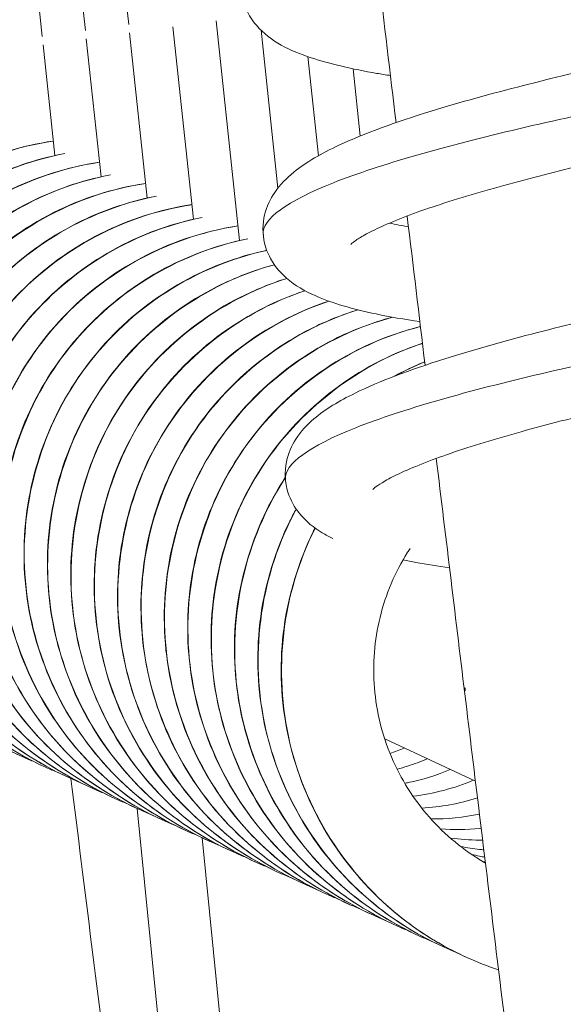
# Model space of a CAD drawing. Extents: x -5195 to -4107, y -15 to 689.
# Drawn here: x -4861 to -4859, y 353 to 357 of the extents above; entities that cross this region are included whole.
import ezdxf

# ---------------------------------------------------------------- set-up
doc = ezdxf.new("R2010")
doc.units = 0
doc.header["$LTSCALE"] = 32
doc.header["$MEASUREMENT"] = 0
doc.layers.get('0').update_dxf_attribs({"color": 2, "linetype": 'CONTINUOUS'})

msp = doc.modelspace()

# ---------------------------------------------------------------- linework, layer by layer
at = {"color": 0, "linetype": 'Continuous', "lineweight": 0}
for p, q in [((-4860.4941, 359.288), (-4860.2851, 357.3323)), ((-4860.8448, 359.2395), (-4860.6358, 357.2839)), ((-4860.6694, 359.2638), (-4860.4604, 357.3081)), ((-4860.1062, 357.3236), (-4860.0228, 356.5438)), ((-4859.9308, 357.3478), (-4859.8357, 356.4577)), ((-4860.4569, 357.2751), (-4860.3972, 356.7159)), ((-4860.2815, 357.2994), (-4860.21, 356.6298)), ((-4859.7488, 357.3096), (-4859.6805, 356.6704)), ((-4860.6323, 357.2509), (-4860.5843, 356.8019)), ((-4859.5594, 357.2028), (-4859.5165, 356.8012)), ((-4859.3762, 357.1532), (-4859.3471, 356.881)), ((-4858.88, 354.2679), (-4859.2478, 354.4391)), ((-4860.2504, 354.157), (-4860.1584, 353.2262)), ((-4859.9109, 353.2639), (-4859.9875, 354.0388))]:
    msp.add_line(p, q, dxfattribs=at)
at = {"color": 0, "linetype": 'Continuous', "lineweight": 0, "extrusion": (2.50217e-16, 5.14862e-17, -1)}
msp.add_ellipse((-4858.2703, 354.7092), major_axis=(0.4221, -0.5819), ratio=0.886614, start_param=-4.240776, end_param=-4.230842, dxfattribs=at)
at = {"color": 0, "linetype": 'Continuous', "lineweight": 0, "extrusion": (2.54919e-16, 7.1292e-18, -1)}
msp.add_ellipse((-4858.2703, 354.7092), major_axis=(-0.5425, -0.3935), ratio=0.917311, start_param=0.550248, end_param=0.560087, dxfattribs=at)
at = {"color": 0, "linetype": 'Continuous', "lineweight": 0}
for points, knots in [([(-4859.2244, 357.1259), (-4859.2433, 357.1288), (-4859.2618, 357.1318), (-4859.3807, 357.1523), (-4859.4699, 357.1727), (-4859.6325, 357.2272), (-4859.7077, 357.2603), (-4859.7834, 357.3481), (-4859.7977, 357.3694), (-4859.8176, 357.4125), (-4859.8242, 357.4336), (-4859.8343, 357.4927), (-4859.8313, 357.5323), (-4859.811, 357.6005), (-4859.7948, 357.63), (-4859.7518, 357.688), (-4859.7232, 357.7143), (-4859.6345, 357.7816), (-4859.5656, 357.8178), (-4859.3771, 357.9001), (-4859.2449, 357.9458), (-4858.9838, 358.0238), (-4858.8564, 358.0579), (-4858.6106, 358.1191), (-4858.4891, 358.1473), (-4858.2626, 358.1979), (-4858.1544, 358.2211), (-4857.9648, 358.2616), (-4857.8802, 358.2796), (-4857.7477, 358.3093), (-4857.6957, 358.3221), (-4857.6575, 358.3335), (-4857.6503, 358.3361), (-4857.6503, 358.3361)], [18.931593, 18.931593, 18.931593, 18.931593, 19.00021, 19.00021, 19.383899, 19.383899, 19.824657, 19.824657, 19.940802, 19.940802, 20.035126, 20.035126, 20.197878, 20.197878, 20.353373, 20.353373, 20.557712, 20.557712, 20.9348, 20.9348, 21.426578, 21.426578, 21.82141, 21.82141, 22.187775, 22.187775, 22.54403, 22.54403, 22.892234, 22.892234, 23.227468, 23.227468, 23.3595, 23.3595, 23.3595, 23.3595]), ([(-4857.9338, 357.4089), (-4857.8556, 357.4067), (-4857.7838, 357.4046), (-4857.6433, 357.3996), (-4857.5791, 357.3967), (-4857.4994, 357.3895), (-4857.4752, 357.3868), (-4857.4384, 357.3786), (-4857.4285, 357.3761), (-4857.4029, 357.3674), (-4857.3853, 357.3601), (-4857.3505, 357.337), (-4857.3335, 357.3221), (-4857.3081, 357.2893), (-4857.2984, 357.2722), (-4857.2844, 357.2344), (-4857.2803, 357.2133), (-4857.2795, 357.1713), (-4857.2827, 357.15), (-4857.2954, 357.1109), (-4857.305, 357.0925), (-4857.3271, 357.0619), (-4857.3397, 357.0492), (-4857.3628, 357.0302), (-4857.3736, 357.0233), (-4857.3952, 357.0109), (-4857.4058, 357.0061), (-4857.4378, 356.9929), (-4857.4579, 356.9866), (-4857.545, 356.9616), (-4857.6337, 356.9419), (-4857.8421, 356.897), (-4857.9568, 356.8729), (-4858.185, 356.8231), (-4858.2994, 356.7976), (-4858.5245, 356.7442), (-4858.6381, 356.7157), (-4858.8495, 356.6582), (-4858.9504, 356.6283), (-4859.1241, 356.5705), (-4859.2004, 356.5415), (-4859.2859, 356.5028), (-4859.3092, 356.4912), (-4859.3451, 356.4713), (-4859.3588, 356.4627), (-4859.3766, 356.45), (-4859.382, 356.4454), (-4859.3851, 356.4425), (-4859.3855, 356.442), (-4859.3855, 356.442)], [27.143373, 27.143373, 27.143373, 27.143373, 27.42797, 27.42797, 27.78717, 27.78717, 27.992516, 27.992516, 28.061816, 28.061816, 28.149956, 28.149956, 28.22611, 28.22611, 28.288408, 28.288408, 28.355106, 28.355106, 28.42194, 28.42194, 28.488754, 28.488754, 28.554077, 28.554077, 28.616817, 28.616817, 28.696651, 28.696651, 28.871748, 28.871748, 29.353427, 29.353427, 29.761859, 29.761859, 30.114077, 30.114077, 30.457735, 30.457735, 30.793189, 30.793189, 31.115888, 31.115888, 31.261579, 31.261579, 31.38927, 31.38927, 31.496997, 31.496997, 31.537926, 31.537926, 31.537926, 31.537926]), ([(-4859.1053, 356.1293), (-4859.1683, 356.1386), (-4859.2276, 356.1489), (-4859.3777, 356.1803), (-4859.4598, 356.2033), (-4859.5718, 356.2533), (-4859.6104, 356.2751), (-4859.6682, 356.3254), (-4859.6895, 356.3492), (-4859.7186, 356.3985), (-4859.7284, 356.4219), (-4859.7436, 356.4844), (-4859.7432, 356.5257), (-4859.726, 356.5962), (-4859.7112, 356.6266), (-4859.6714, 356.685), (-4859.645, 356.7112), (-4859.565, 356.7762), (-4859.5048, 356.8101), (-4859.3314, 356.8912), (-4859.2029, 356.9375), (-4858.944, 357.0176), (-4858.8155, 357.0528), (-4858.5675, 357.1157), (-4858.445, 357.1446), (-4858.2153, 357.1964), (-4858.1048, 357.2203), (-4857.9092, 357.2621), (-4857.8211, 357.2808), (-4857.6801, 357.3119), (-4857.6235, 357.3253), (-4857.5752, 357.3388), (-4857.5645, 357.3424), (-4857.5605, 357.3438), (-4857.5602, 357.344), (-4857.5602, 357.344)], [11.629789, 11.629789, 11.629789, 11.629789, 11.854247, 11.854247, 12.24897, 12.24897, 12.48474, 12.48474, 12.635447, 12.635447, 12.744845, 12.744845, 12.912515, 12.912515, 13.065973, 13.065973, 13.259747, 13.259747, 13.605865, 13.605865, 14.103458, 14.103458, 14.506628, 14.506628, 14.874861, 14.874861, 15.232183, 15.232183, 15.58151, 15.58151, 15.919148, 15.919148, 16.06509, 16.06509, 16.093522, 16.093522, 16.093522, 16.093522]), ([(-4859.7403, 356.4819), (-4859.746, 356.5449), (-4859.6426, 356.6176), (-4859.4551, 356.6919), (-4859.2666, 356.7665), (-4858.9946, 356.8424), (-4858.7041, 356.9105), (-4858.4149, 356.9782), (-4858.1099, 357.038), (-4857.8612, 357.0845), (-4857.612, 357.1311), (-4857.4215, 357.1643), (-4857.3351, 357.1851), (-4857.2986, 357.1939), (-4857.2802, 357.2005), (-4857.2807, 357.2055)], [11.110866, 11.110866, 11.110866, 11.110866, 11.819803, 11.819803, 11.819803, 12.532601, 12.532601, 12.532601, 13.242084, 13.242084, 13.242084, 13.952823, 13.952823, 13.952823, 14.252459, 14.252459, 14.252459, 14.252459]), ([(-4860.8562, 354.4316), (-4860.8723, 354.4381), (-4860.8883, 354.445), (-4861.029, 354.5085), (-4861.1462, 354.5862), (-4861.3464, 354.7715), (-4861.4323, 354.8812), (-4861.5634, 355.119), (-4861.6104, 355.2501), (-4861.66, 355.5168), (-4861.6633, 355.6557), (-4861.6266, 355.9237), (-4861.5861, 356.0562), (-4861.4671, 356.298), (-4861.3871, 356.4104), (-4861.1986, 356.601), (-4861.0877, 356.6817), (-4860.8503, 356.8013), (-4860.7211, 356.842), (-4860.5906, 356.8608)], [167.618659, 167.618659, 167.618659, 167.618659, 167.670756, 167.670756, 168.082098, 168.082098, 168.490039, 168.490039, 168.898101, 168.898101, 169.30611, 169.30611, 169.713957, 169.713957, 170.121473, 170.121473, 170.528474, 170.528474, 170.93216, 170.93216, 170.93216, 170.93216]), ([(-4860.5906, 356.8605), (-4860.8822, 356.8183), (-4861.158, 356.6664), (-4861.3519, 356.4403), (-4861.5448, 356.2153), (-4861.655, 355.9187), (-4861.6559, 355.6198), (-4861.6568, 355.3199), (-4861.5476, 355.0201), (-4861.3532, 354.7906), (-4861.231, 354.6465), (-4861.0764, 354.5299), (-4860.9041, 354.4521)], [59.323714, 59.323714, 59.323714, 59.323714, 60.037364, 60.037364, 60.037364, 60.747447, 60.747447, 60.747447, 61.45964, 61.45964, 61.45964, 61.907098, 61.907098, 61.907098, 61.907098]), ([(-4860.5436, 356.8099), (-4860.8333, 356.7562), (-4861.103, 356.5935), (-4861.2881, 356.36), (-4861.4722, 356.1276), (-4861.571, 355.827), (-4861.5604, 355.5282), (-4861.5498, 355.2286), (-4861.4293, 354.9333), (-4861.2264, 354.7115), (-4861.1098, 354.584), (-4860.9669, 354.4804), (-4860.8094, 354.4093)], [65.645938, 65.645938, 65.645938, 65.645938, 66.359363, 66.359363, 66.359363, 67.069286, 67.069286, 67.069286, 67.781082, 67.781082, 67.781082, 68.190283, 68.190283, 68.190283, 68.190283]), ([(-4860.7615, 354.3889), (-4860.7776, 354.3954), (-4860.7936, 354.4022), (-4860.9343, 354.4657), (-4861.0515, 354.5434), (-4861.2517, 354.7287), (-4861.3375, 354.8385), (-4861.4687, 355.0763), (-4861.5157, 355.2073), (-4861.5653, 355.474), (-4861.5686, 355.6129), (-4861.5319, 355.881), (-4861.4914, 356.0134), (-4861.3723, 356.2553), (-4861.2924, 356.3676), (-4861.1038, 356.5583), (-4860.9929, 356.639), (-4860.7722, 356.7502), (-4860.6625, 356.7874), (-4860.5508, 356.8088)], [159.690021, 159.690021, 159.690021, 159.690021, 159.742118, 159.742118, 160.153459, 160.153459, 160.561401, 160.561401, 160.969463, 160.969463, 161.377472, 161.377472, 161.785318, 161.785318, 162.192834, 162.192834, 162.599835, 162.599835, 162.94674, 162.94674, 162.94674, 162.94674]), ([(-4860.6667, 354.3461), (-4860.6829, 354.3526), (-4860.6988, 354.3594), (-4860.8395, 354.4229), (-4860.9567, 354.5006), (-4861.157, 354.686), (-4861.2428, 354.7957), (-4861.374, 355.0335), (-4861.4209, 355.1646), (-4861.4706, 355.4312), (-4861.4739, 355.5702), (-4861.4371, 355.8382), (-4861.3966, 355.9707), (-4861.2776, 356.2125), (-4861.1977, 356.3248), (-4861.0091, 356.5155), (-4860.8982, 356.5962), (-4860.6616, 356.7154), (-4860.5332, 356.756), (-4860.4035, 356.7749)], [151.761382, 151.761382, 151.761382, 151.761382, 151.813479, 151.813479, 152.224821, 152.224821, 152.632762, 152.632762, 153.040824, 153.040824, 153.448833, 153.448833, 153.85668, 153.85668, 154.264195, 154.264195, 154.671197, 154.671197, 155.072475, 155.072475, 155.072475, 155.072475]), ([(-4860.4034, 356.7746), (-4860.695, 356.7319), (-4860.9705, 356.5794), (-4861.164, 356.3529), (-4861.3565, 356.1276), (-4861.4661, 355.8308), (-4861.4664, 355.5319), (-4861.4667, 355.232), (-4861.357, 354.9324), (-4861.1622, 354.7033), (-4861.0403, 354.5599), (-4860.8862, 354.444), (-4860.7147, 354.3666)], [71.89199, 71.89199, 71.89199, 71.89199, 72.60563, 72.60563, 72.60563, 73.315705, 73.315705, 73.315705, 74.027877, 74.027877, 74.027877, 74.473469, 74.473469, 74.473469, 74.473469]), ([(-4860.3583, 356.7236), (-4860.6478, 356.6688), (-4860.917, 356.5053), (-4861.1012, 356.2711), (-4861.2846, 356.0381), (-4861.3823, 355.7371), (-4861.3707, 355.4384), (-4861.3591, 355.1388), (-4861.2376, 354.844), (-4861.034, 354.6228), (-4860.918, 354.4967), (-4860.7762, 354.3943), (-4860.6199, 354.3238)], [78.215738, 78.215738, 78.215738, 78.215738, 78.929143, 78.929143, 78.929143, 79.639052, 79.639052, 79.639052, 80.350814, 80.350814, 80.350814, 80.756654, 80.756654, 80.756654, 80.756654]), ([(-4860.572, 354.3033), (-4860.5881, 354.3098), (-4860.6041, 354.3166), (-4860.7448, 354.3802), (-4860.862, 354.4578), (-4861.0622, 354.6432), (-4861.1481, 354.7529), (-4861.2792, 354.9907), (-4861.3262, 355.1218), (-4861.3758, 355.3885), (-4861.3791, 355.5274), (-4861.3424, 355.7954), (-4861.3019, 355.9279), (-4861.1829, 356.1697), (-4861.1029, 356.2821), (-4860.9144, 356.4727), (-4860.8035, 356.5534), (-4860.584, 356.664), (-4860.4757, 356.701), (-4860.3654, 356.7225)], [143.832743, 143.832743, 143.832743, 143.832743, 143.88484, 143.88484, 144.296182, 144.296182, 144.704123, 144.704123, 145.112185, 145.112185, 145.520194, 145.520194, 145.928041, 145.928041, 146.335556, 146.335556, 146.742558, 146.742558, 147.085319, 147.085319, 147.085319, 147.085319]), ([(-4860.4773, 354.2606), (-4860.4934, 354.2671), (-4860.5094, 354.2739), (-4860.6501, 354.3374), (-4860.7672, 354.4151), (-4860.9675, 354.6004), (-4861.0533, 354.7101), (-4861.1845, 354.948), (-4861.2314, 355.079), (-4861.2811, 355.3457), (-4861.2844, 355.4846), (-4861.2477, 355.7527), (-4861.2071, 355.8851), (-4861.0881, 356.1269), (-4861.0082, 356.2393), (-4860.8196, 356.43), (-4860.7087, 356.5107), (-4860.4728, 356.6295), (-4860.3453, 356.67), (-4860.2163, 356.689)], [135.904104, 135.904104, 135.904104, 135.904104, 135.956201, 135.956201, 136.367543, 136.367543, 136.775484, 136.775484, 137.183546, 137.183546, 137.591555, 137.591555, 137.999402, 137.999402, 138.406917, 138.406917, 138.813919, 138.813919, 139.212789, 139.212789, 139.212789, 139.212789]), ([(-4860.2163, 356.6888), (-4860.5078, 356.6454), (-4860.783, 356.4924), (-4860.976, 356.2656), (-4861.1681, 356.0399), (-4861.2772, 355.7429), (-4861.277, 355.4439), (-4861.2767, 355.1441), (-4861.1664, 354.8447), (-4860.9711, 354.616), (-4860.8495, 354.4734), (-4860.696, 354.3581), (-4860.5252, 354.281)], [84.460267, 84.460267, 84.460267, 84.460267, 85.173895, 85.173895, 85.173895, 85.883962, 85.883962, 85.883962, 86.596115, 86.596115, 86.596115, 87.039839, 87.039839, 87.039839, 87.039839]), ([(-4860.1729, 356.6372), (-4860.4623, 356.5815), (-4860.7309, 356.417), (-4860.9144, 356.1822), (-4861.097, 355.9486), (-4861.1937, 355.6473), (-4861.1811, 355.3486), (-4861.1685, 355.0491), (-4861.046, 354.7546), (-4860.8417, 354.5342), (-4860.7262, 354.4095), (-4860.5854, 354.3082), (-4860.4305, 354.2383)], [90.785496, 90.785496, 90.785496, 90.785496, 91.498882, 91.498882, 91.498882, 92.208777, 92.208777, 92.208777, 92.920506, 92.920506, 92.920506, 93.323025, 93.323025, 93.323025, 93.323025]), ([(-4860.3825, 354.2178), (-4860.3987, 354.2243), (-4860.4146, 354.2311), (-4860.5553, 354.2946), (-4860.6725, 354.3723), (-4860.8728, 354.5577), (-4860.9586, 354.6674), (-4861.0898, 354.9052), (-4861.1367, 355.0363), (-4861.1864, 355.3029), (-4861.1897, 355.4419), (-4861.1529, 355.7099), (-4861.1124, 355.8424), (-4860.9934, 356.0842), (-4860.9134, 356.1965), (-4860.7249, 356.3872), (-4860.614, 356.4679), (-4860.3957, 356.5779), (-4860.2888, 356.6146), (-4860.1799, 356.6362)], [127.975466, 127.975466, 127.975466, 127.975466, 128.027563, 128.027563, 128.438904, 128.438904, 128.846846, 128.846846, 129.254908, 129.254908, 129.662917, 129.662917, 130.070763, 130.070763, 130.478279, 130.478279, 130.88528, 130.88528, 131.223949, 131.223949, 131.223949, 131.223949]), ([(-4860.2878, 354.175), (-4860.3039, 354.1815), (-4860.3199, 354.1883), (-4860.4606, 354.2519), (-4860.5778, 354.3295), (-4860.778, 354.5149), (-4860.8639, 354.6246), (-4860.995, 354.8624), (-4861.042, 354.9935), (-4861.0916, 355.2602), (-4861.0949, 355.3991), (-4861.0582, 355.6671), (-4861.0177, 355.7996), (-4860.8987, 356.0414), (-4860.8187, 356.1538), (-4860.6302, 356.3444), (-4860.5193, 356.4251), (-4860.284, 356.5437), (-4860.1573, 356.5839), (-4860.0292, 356.6032)], [120.046827, 120.046827, 120.046827, 120.046827, 120.098924, 120.098924, 120.510266, 120.510266, 120.918207, 120.918207, 121.326269, 121.326269, 121.734278, 121.734278, 122.142124, 122.142124, 122.54964, 122.54964, 122.956642, 122.956642, 123.353103, 123.353103, 123.353103, 123.353103]), ([(-4860.0292, 356.6029), (-4860.3205, 356.559), (-4860.5955, 356.4055), (-4860.7881, 356.1782), (-4860.9798, 355.9521), (-4861.0883, 355.655), (-4861.0875, 355.356), (-4861.0867, 355.0562), (-4860.9758, 354.757), (-4860.7801, 354.5286), (-4860.6587, 354.3869), (-4860.5058, 354.2723), (-4860.3357, 354.1955)], [97.028543, 97.028543, 97.028543, 97.028543, 97.742161, 97.742161, 97.742161, 98.45222, 98.45222, 98.45222, 99.164353, 99.164353, 99.164353, 99.60621, 99.60621, 99.60621, 99.60621]), ([(-4859.9875, 356.5509), (-4860.2767, 356.4942), (-4860.5448, 356.3288), (-4860.7275, 356.0934), (-4860.9093, 355.8592), (-4861.005, 355.5576), (-4860.9915, 355.2589), (-4860.9779, 354.9594), (-4860.8544, 354.6654), (-4860.6494, 354.4456), (-4860.5344, 354.3223), (-4860.3947, 354.2221), (-4860.241, 354.1527)], [103.355214, 103.355214, 103.355214, 103.355214, 104.06858, 104.06858, 104.06858, 104.778462, 104.778462, 104.778462, 105.490157, 105.490157, 105.490157, 105.889395, 105.889395, 105.889395, 105.889395]), ([(-4860.1931, 354.1323), (-4860.2092, 354.1388), (-4860.2252, 354.1456), (-4860.3659, 354.2091), (-4860.483, 354.2868), (-4860.6833, 354.4721), (-4860.7691, 354.5818), (-4860.9003, 354.8197), (-4860.9472, 354.9507), (-4860.9969, 355.2174), (-4861.0002, 355.3563), (-4860.9635, 355.6244), (-4860.9229, 355.7568), (-4860.8039, 355.9986), (-4860.724, 356.111), (-4860.5354, 356.3017), (-4860.4245, 356.3824), (-4860.2074, 356.4918), (-4860.1019, 356.5282), (-4859.9943, 356.5499)], [112.118188, 112.118188, 112.118188, 112.118188, 112.170285, 112.170285, 112.581627, 112.581627, 112.989568, 112.989568, 113.39763, 113.39763, 113.805639, 113.805639, 114.213486, 114.213486, 114.621001, 114.621001, 115.028003, 115.028003, 115.36263, 115.36263, 115.36263, 115.36263]), ([(-4860.0983, 354.0895), (-4860.1145, 354.096), (-4860.1304, 354.1028), (-4860.2711, 354.1663), (-4860.3883, 354.244), (-4860.5885, 354.4294), (-4860.6744, 354.5391), (-4860.8056, 354.7769), (-4860.8525, 354.908), (-4860.9022, 355.1746), (-4860.9055, 355.3135), (-4860.8687, 355.5816), (-4860.8282, 355.7141), (-4860.7092, 355.9559), (-4860.6292, 356.0682), (-4860.4407, 356.2589), (-4860.3298, 356.3396), (-4860.0953, 356.4578), (-4859.9694, 356.4979), (-4859.8421, 356.5173)], [104.189549, 104.189549, 104.189549, 104.189549, 104.241646, 104.241646, 104.652988, 104.652988, 105.060929, 105.060929, 105.468991, 105.468991, 105.877, 105.877, 106.284847, 106.284847, 106.692362, 106.692362, 107.099364, 107.099364, 107.493418, 107.493418, 107.493418, 107.493418]), ([(-4859.842, 356.517), (-4860.1333, 356.4725), (-4860.408, 356.3185), (-4860.6002, 356.0909), (-4860.7914, 355.8644), (-4860.8994, 355.5671), (-4860.898, 355.2681), (-4860.8966, 354.9683), (-4860.7852, 354.6693), (-4860.5891, 354.4413), (-4860.468, 354.3004), (-4860.3157, 354.1864), (-4860.1463, 354.1099)], [109.59682, 109.59682, 109.59682, 109.59682, 110.310426, 110.310426, 110.310426, 111.020478, 111.020478, 111.020478, 111.732592, 111.732592, 111.732592, 112.172581, 112.172581, 112.172581, 112.172581]), ([(-4859.8021, 356.4646), (-4860.0911, 356.4069), (-4860.3586, 356.2406), (-4860.5405, 356.0046), (-4860.7216, 355.7698), (-4860.8163, 355.4678), (-4860.8018, 355.1692), (-4860.7872, 354.8698), (-4860.6629, 354.5762), (-4860.4571, 354.3571), (-4860.3427, 354.2351), (-4860.204, 354.136), (-4860.0515, 354.0672)], [115.924892, 115.924892, 115.924892, 115.924892, 116.638239, 116.638239, 116.638239, 117.348108, 117.348108, 117.348108, 118.059771, 118.059771, 118.059771, 118.455766, 118.455766, 118.455766, 118.455766]), ([(-4860.0036, 354.0467), (-4860.0197, 354.0532), (-4860.0357, 354.06), (-4860.1764, 354.1236), (-4860.2936, 354.2012), (-4860.4938, 354.3866), (-4860.5797, 354.4963), (-4860.7108, 354.7341), (-4860.7578, 354.8652), (-4860.8074, 355.1319), (-4860.8107, 355.2708), (-4860.774, 355.5388), (-4860.7335, 355.6713), (-4860.6145, 355.9131), (-4860.5345, 356.0255), (-4860.346, 356.2161), (-4860.2351, 356.2968), (-4860.0191, 356.4056), (-4859.9149, 356.4418), (-4859.8087, 356.4636)], [96.26091, 96.26091, 96.26091, 96.26091, 96.313008, 96.313008, 96.724349, 96.724349, 97.132291, 97.132291, 97.540353, 97.540353, 97.948361, 97.948361, 98.356208, 98.356208, 98.763724, 98.763724, 99.170725, 99.170725, 99.501359, 99.501359, 99.501359, 99.501359]), ([(-4859.7256, 356.418), (-4860.0138, 356.3559), (-4860.2788, 356.1856), (-4860.4571, 355.9469), (-4860.6347, 355.7093), (-4860.725, 355.406), (-4860.706, 355.1076), (-4860.687, 354.8085), (-4860.5584, 354.5168), (-4860.3495, 354.3007), (-4860.2376, 354.185), (-4860.1036, 354.0907), (-4859.9568, 354.0244)], [122.223147, 122.223147, 122.223147, 122.223147, 122.936409, 122.936409, 122.936409, 123.646216, 123.646216, 123.646216, 124.357732, 124.357732, 124.357732, 124.738951, 124.738951, 124.738951, 124.738951]), ([(-4859.9089, 354.0039), (-4859.925, 354.0104), (-4859.941, 354.0173), (-4860.0817, 354.0808), (-4860.1988, 354.1585), (-4860.3991, 354.3438), (-4860.4849, 354.4535), (-4860.6161, 354.6914), (-4860.663, 354.8224), (-4860.7127, 355.0891), (-4860.716, 355.228), (-4860.6792, 355.4961), (-4860.6387, 355.6285), (-4860.5197, 355.8703), (-4860.4398, 355.9827), (-4860.2512, 356.1734), (-4860.1403, 356.2541), (-4859.928, 356.3611), (-4859.8279, 356.3963), (-4859.7257, 356.4183)], [88.332272, 88.332272, 88.332272, 88.332272, 88.384369, 88.384369, 88.79571, 88.79571, 89.203652, 89.203652, 89.611714, 89.611714, 90.019723, 90.019723, 90.427569, 90.427569, 90.835085, 90.835085, 91.242086, 91.242086, 91.560467, 91.560467, 91.560467, 91.560467]), ([(-4857.8153, 356.4159), (-4857.7596, 356.4143), (-4857.7075, 356.4128), (-4857.5793, 356.4085), (-4857.5115, 356.4057), (-4857.4284, 356.3993), (-4857.4032, 356.3968), (-4857.3574, 356.389), (-4857.3362, 356.3855), (-4857.2974, 356.3678), (-4857.2889, 356.3634), (-4857.2656, 356.3486), (-4857.2501, 356.3361), (-4857.2245, 356.3068), (-4857.2138, 356.2904), (-4857.1976, 356.2538), (-4857.1922, 356.2331), (-4857.1887, 356.1913), (-4857.1905, 356.1698), (-4857.2007, 356.1297), (-4857.2093, 356.1105), (-4857.2301, 356.0779), (-4857.2426, 356.0639), (-4857.2661, 356.0428), (-4857.2773, 356.0351), (-4857.2989, 356.022), (-4857.3091, 356.0171), (-4857.337, 356.0047), (-4857.3533, 355.9992), (-4857.424, 355.9773), (-4857.4921, 355.9615), (-4857.6272, 355.9317), (-4857.6793, 355.9205), (-4857.8293, 355.8884), (-4857.9372, 355.8656), (-4858.1579, 355.8169), (-4858.2731, 355.7907), (-4858.4976, 355.7363), (-4858.6097, 355.7074), (-4858.8159, 355.6495), (-4858.913, 355.6196), (-4859.077, 355.5623), (-4859.1475, 355.5338), (-4859.2227, 355.4972), (-4859.2425, 355.4864), (-4859.271, 355.469), (-4859.2811, 355.4619), (-4859.2926, 355.4528), (-4859.2952, 355.45), (-4859.2954, 355.4499), (-4859.2954, 355.4499), (-4859.2954, 355.4499)], [34.131123, 34.131123, 34.131123, 34.131123, 34.337801, 34.337801, 34.694953, 34.694953, 34.892755, 34.892755, 35.055584, 35.055584, 35.097136, 35.097136, 35.166301, 35.166301, 35.228837, 35.228837, 35.295163, 35.295163, 35.362024, 35.362024, 35.428849, 35.428849, 35.494756, 35.494756, 35.55738, 35.55738, 35.630824, 35.630824, 35.773369, 35.773369, 36.194241, 36.194241, 36.415106, 36.415106, 36.783295, 36.783295, 37.13393, 37.13393, 37.476142, 37.476142, 37.809732, 37.809732, 38.128911, 38.128911, 38.270337, 38.270337, 38.39052, 38.39052, 38.489432, 38.489432, 38.492418, 38.492418, 38.492418, 38.492418]), ([(-4859.6947, 356.3597), (-4859.9792, 356.2823), (-4860.2349, 356.0981), (-4860.4005, 355.8502), (-4860.5654, 355.6035), (-4860.6398, 355.2958), (-4860.6053, 354.9988), (-4860.5708, 354.7012), (-4860.4274, 354.4167), (-4860.2078, 354.2118), (-4860.1061, 354.117), (-4859.9888, 354.0389), (-4859.8621, 353.9816)], [128.559299, 128.559299, 128.559299, 128.559299, 129.272264, 129.272264, 129.272264, 129.981863, 129.981863, 129.981863, 130.692877, 130.692877, 130.692877, 131.022136, 131.022136, 131.022136, 131.022136]), ([(-4859.8141, 353.9612), (-4859.8303, 353.9677), (-4859.8462, 353.9745), (-4859.9869, 354.038), (-4860.1041, 354.1157), (-4860.3043, 354.3011), (-4860.3902, 354.4108), (-4860.5214, 354.6486), (-4860.5683, 354.7797), (-4860.6179, 355.0463), (-4860.6213, 355.1852), (-4860.5845, 355.4533), (-4860.544, 355.5858), (-4860.425, 355.8276), (-4860.345, 355.9399), (-4860.1565, 356.1306), (-4860.0456, 356.2113), (-4859.8528, 356.3085), (-4859.7748, 356.3382), (-4859.6949, 356.36)], [80.403633, 80.403633, 80.403633, 80.403633, 80.45573, 80.45573, 80.867072, 80.867072, 81.275013, 81.275013, 81.683075, 81.683075, 82.091084, 82.091084, 82.498931, 82.498931, 82.906446, 82.906446, 83.313448, 83.313448, 83.565123, 83.565123, 83.565123, 83.565123]), ([(-4859.4576, 355.2507), (-4859.4725, 355.2579), (-4859.4868, 355.2656), (-4859.5342, 355.2942), (-4859.5661, 355.319), (-4859.6129, 355.3768), (-4859.6299, 355.4064), (-4859.6523, 355.4782), (-4859.6542, 355.5224), (-4859.639, 355.5958), (-4859.6251, 355.6268), (-4859.5875, 355.6855), (-4859.5623, 355.7118), (-4859.4878, 355.7753), (-4859.4327, 355.8078), (-4859.2694, 355.8878), (-4859.1447, 355.9343), (-4858.8887, 356.0154), (-4858.7594, 356.0515), (-4858.5098, 356.1157), (-4858.3867, 356.145), (-4858.1549, 356.1977), (-4858.0429, 356.222), (-4857.8435, 356.2648), (-4857.753, 356.2839), (-4857.6064, 356.316), (-4857.5467, 356.3299), (-4857.4923, 356.3445), (-4857.4795, 356.3485), (-4857.4714, 356.3513), (-4857.4701, 356.3518), (-4857.4701, 356.3518)], [5.015618, 5.015618, 5.015618, 5.015618, 5.101191, 5.101191, 5.305796, 5.305796, 5.454739, 5.454739, 5.632375, 5.632375, 5.784392, 5.784392, 5.972074, 5.972074, 6.29794, 6.29794, 6.795785, 6.795785, 7.205667, 7.205667, 7.575326, 7.575326, 7.9334, 7.9334, 8.283466, 8.283466, 8.622568, 8.622568, 8.77205, 8.77205, 8.826092, 8.826092, 8.826092, 8.826092]), ([(-4859.6438, 356.3041), (-4859.9252, 356.2162), (-4860.174, 356.0226), (-4860.3306, 355.7688), (-4860.4864, 355.5162), (-4860.5496, 355.206), (-4860.5045, 354.9104), (-4860.4593, 354.6143), (-4860.3057, 354.3353), (-4860.0791, 354.1385), (-4859.9856, 354.0573), (-4859.8802, 353.9898), (-4859.7673, 353.9389)], [134.879255, 134.879255, 134.879255, 134.879255, 135.592017, 135.592017, 135.592017, 136.301475, 136.301475, 136.301475, 137.012155, 137.012155, 137.012155, 137.305322, 137.305322, 137.305322, 137.305322]), ([(-4859.7194, 353.9184), (-4859.7355, 353.9249), (-4859.7515, 353.9317), (-4859.8922, 353.9953), (-4860.0094, 354.0729), (-4860.2096, 354.2583), (-4860.2955, 354.368), (-4860.4266, 354.6058), (-4860.4736, 354.7369), (-4860.5232, 355.0036), (-4860.5265, 355.1425), (-4860.4898, 355.4105), (-4860.4493, 355.543), (-4860.3303, 355.7848), (-4860.2503, 355.8972), (-4860.0618, 356.0878), (-4859.9509, 356.1685), (-4859.7716, 356.2589), (-4859.7086, 356.2843), (-4859.6441, 356.3044)], [72.474994, 72.474994, 72.474994, 72.474994, 72.527091, 72.527091, 72.938433, 72.938433, 73.346374, 73.346374, 73.754436, 73.754436, 74.162445, 74.162445, 74.570292, 74.570292, 74.977807, 74.977807, 75.384809, 75.384809, 75.590164, 75.590164, 75.590164, 75.590164]), ([(-4859.5705, 356.2544), (-4859.8503, 356.1613), (-4860.0956, 355.9633), (-4860.2476, 355.7067), (-4860.3989, 355.4512), (-4860.4565, 355.1399), (-4860.4061, 354.8451), (-4860.3556, 354.5499), (-4860.1972, 354.2737), (-4859.9671, 354.081), (-4859.878, 354.0064), (-4859.7786, 353.944), (-4859.6726, 353.8961)], [141.180609, 141.180609, 141.180609, 141.180609, 141.893272, 141.893272, 141.893272, 142.602661, 142.602661, 142.602661, 143.313182, 143.313182, 143.313182, 143.588507, 143.588507, 143.588507, 143.588507]), ([(-4859.6247, 353.8756), (-4859.6408, 353.8821), (-4859.6568, 353.889), (-4859.7975, 353.9525), (-4859.9146, 354.0302), (-4860.1149, 354.2155), (-4860.2007, 354.3252), (-4860.3319, 354.5631), (-4860.3788, 354.6941), (-4860.4285, 354.9608), (-4860.4318, 355.0997), (-4860.395, 355.3678), (-4860.3545, 355.5002), (-4860.2355, 355.742), (-4860.1556, 355.8544), (-4859.967, 356.0451), (-4859.8561, 356.1258), (-4859.6836, 356.2127), (-4859.6279, 356.2358), (-4859.5709, 356.2547)], [64.546355, 64.546355, 64.546355, 64.546355, 64.598453, 64.598453, 65.009794, 65.009794, 65.417735, 65.417735, 65.825797, 65.825797, 66.233806, 66.233806, 66.641653, 66.641653, 67.049169, 67.049169, 67.45617, 67.45617, 67.638558, 67.638558, 67.638558, 67.638558]), ([(-4859.474, 356.2122), (-4859.754, 356.1195), (-4859.9996, 355.9218), (-4860.1519, 355.6654), (-4860.3036, 355.4102), (-4860.3617, 355.099), (-4860.3117, 354.8042), (-4860.2616, 354.5089), (-4860.1036, 354.2325), (-4859.8738, 354.0394), (-4859.7843, 353.9643), (-4859.6844, 353.9014), (-4859.5779, 353.8533)], [147.462343, 147.462343, 147.462343, 147.462343, 148.175014, 148.175014, 148.175014, 148.884409, 148.884409, 148.884409, 149.594942, 149.594942, 149.594942, 149.871692, 149.871692, 149.871692, 149.871692]), ([(-4859.5299, 353.8329), (-4859.5461, 353.8394), (-4859.562, 353.8462), (-4859.7027, 353.9097), (-4859.8199, 353.9874), (-4860.0201, 354.1728), (-4860.106, 354.2825), (-4860.2372, 354.5203), (-4860.2841, 354.6513), (-4860.3337, 354.918), (-4860.3371, 355.0569), (-4860.3003, 355.325), (-4860.2598, 355.4575), (-4860.1408, 355.6993), (-4860.0608, 355.8116), (-4859.8723, 356.0023), (-4859.7614, 356.083), (-4859.5883, 356.1702), (-4859.5322, 356.1934), (-4859.4746, 356.2124)], [56.617717, 56.617717, 56.617717, 56.617717, 56.669814, 56.669814, 57.081155, 57.081155, 57.489097, 57.489097, 57.897159, 57.897159, 58.305168, 58.305168, 58.713014, 58.713014, 59.12053, 59.12053, 59.527531, 59.527531, 59.711623, 59.711623, 59.711623, 59.711623]), ([(-4859.6502, 355.4898), (-4859.6559, 355.5527), (-4859.5525, 355.6254), (-4859.365, 355.6997), (-4859.1765, 355.7744), (-4858.9045, 355.8503), (-4858.614, 355.9183), (-4858.3248, 355.9861), (-4858.0198, 356.0458), (-4857.7711, 356.0923), (-4857.5219, 356.1389), (-4857.3314, 356.1721), (-4857.245, 356.1929), (-4857.2085, 356.2017), (-4857.1901, 356.2084), (-4857.1906, 356.2133)], [4.827681, 4.827681, 4.827681, 4.827681, 5.536617, 5.536617, 5.536617, 6.249416, 6.249416, 6.249416, 6.958899, 6.958899, 6.958899, 7.669638, 7.669638, 7.669638, 7.969273, 7.969273, 7.969273, 7.969273]), ([(-4859.3557, 356.177), (-4859.6375, 356.09), (-4859.8869, 355.8972), (-4860.0443, 355.6439), (-4860.2009, 355.3918), (-4860.2651, 355.0818), (-4860.2209, 354.7861), (-4860.1766, 354.4898), (-4860.024, 354.2103), (-4859.7979, 354.0128), (-4859.7036, 353.9305), (-4859.5972, 353.8621), (-4859.4831, 353.8106)], [153.725588, 153.725588, 153.725588, 153.725588, 154.438367, 154.438367, 154.438367, 155.147837, 155.147837, 155.147837, 155.858547, 155.858547, 155.858547, 156.154878, 156.154878, 156.154878, 156.154878]), ([(-4859.4352, 353.7901), (-4859.4513, 353.7966), (-4859.4673, 353.8034), (-4859.608, 353.8669), (-4859.7252, 353.9446), (-4859.9254, 354.13), (-4860.0113, 354.2397), (-4860.1424, 354.4775), (-4860.1894, 354.6086), (-4860.239, 354.8752), (-4860.2423, 355.0142), (-4860.2056, 355.2822), (-4860.1651, 355.4147), (-4860.0461, 355.6565), (-4859.9661, 355.7689), (-4859.7776, 355.9595), (-4859.6667, 356.0402), (-4859.4863, 356.1311), (-4859.4221, 356.1569), (-4859.3564, 356.1772)], [48.689078, 48.689078, 48.689078, 48.689078, 48.741175, 48.741175, 49.152517, 49.152517, 49.560458, 49.560458, 49.96852, 49.96852, 50.376529, 50.376529, 50.784376, 50.784376, 51.191891, 51.191891, 51.598893, 51.598893, 51.807946, 51.807946, 51.807946, 51.807946]), ([(-4859.2156, 356.1473), (-4859.5004, 356.0712), (-4859.7569, 355.8882), (-4859.9237, 355.6411), (-4860.0897, 355.3951), (-4860.1654, 355.0878), (-4860.1323, 354.7906), (-4860.0992, 354.4928), (-4859.9569, 354.2077), (-4859.7383, 354.0019), (-4859.6356, 353.9053), (-4859.5169, 353.8258), (-4859.3884, 353.7678)], [159.970671, 159.970671, 159.970671, 159.970671, 160.683661, 160.683661, 160.683661, 161.393277, 161.393277, 161.393277, 162.104334, 162.104334, 162.104334, 162.438063, 162.438063, 162.438063, 162.438063]), ([(-4859.3405, 353.7473), (-4859.3566, 353.7538), (-4859.3726, 353.7607), (-4859.5133, 353.8242), (-4859.6304, 353.9019), (-4859.8307, 354.0872), (-4859.9165, 354.1969), (-4860.0477, 354.4347), (-4860.0946, 354.5658), (-4860.1443, 354.8325), (-4860.1476, 354.9714), (-4860.1108, 355.2395), (-4860.0703, 355.3719), (-4859.9513, 355.6137), (-4859.8714, 355.7261), (-4859.6828, 355.9167), (-4859.5719, 355.9975), (-4859.3776, 356.0954), (-4859.2979, 356.1256), (-4859.2163, 356.1475)], [40.760439, 40.760439, 40.760439, 40.760439, 40.812536, 40.812536, 41.223878, 41.223878, 41.631819, 41.631819, 42.039881, 42.039881, 42.44789, 42.44789, 42.855737, 42.855737, 43.263252, 43.263252, 43.670254, 43.670254, 43.927095, 43.927095, 43.927095, 43.927095]), ([(-4859.1029, 356.1092), (-4859.3888, 356.0374), (-4859.648, 355.8583), (-4859.8184, 355.6137), (-4859.988, 355.3703), (-4860.0683, 355.0641), (-4860.0395, 354.7665), (-4860.0107, 354.4682), (-4859.8727, 354.181), (-4859.657, 353.9719), (-4859.5513, 353.8695), (-4859.4278, 353.7856), (-4859.2936, 353.725)], [166.23892, 166.23892, 166.23892, 166.23892, 166.951993, 166.951993, 166.951993, 167.661668, 167.661668, 167.661668, 168.372863, 168.372863, 168.372863, 168.721248, 168.721248, 168.721248, 168.721248]), ([(-4859.2457, 353.7046), (-4859.2618, 353.7111), (-4859.2778, 353.7179), (-4859.4185, 353.7814), (-4859.5357, 353.8591), (-4859.7359, 354.0444), (-4859.8218, 354.1542), (-4859.953, 354.392), (-4859.9999, 354.523), (-4860.0495, 354.7897), (-4860.0529, 354.9286), (-4860.0161, 355.1967), (-4859.9756, 355.3292), (-4859.8566, 355.571), (-4859.7766, 355.6833), (-4859.5881, 355.874), (-4859.4772, 355.9547), (-4859.2771, 356.0555), (-4859.1911, 356.0874), (-4859.1029, 356.1095)], [32.8318, 32.8318, 32.8318, 32.8318, 32.883897, 32.883897, 33.295239, 33.295239, 33.70318, 33.70318, 34.111242, 34.111242, 34.519251, 34.519251, 34.927098, 34.927098, 35.334613, 35.334613, 35.741615, 35.741615, 36.017956, 36.017956, 36.017956, 36.017956]), ([(-4859.0947, 356.0413), (-4859.3747, 355.9486), (-4859.6204, 355.751), (-4859.7728, 355.4947), (-4859.9245, 355.2395), (-4859.9827, 354.9283), (-4859.9328, 354.6335), (-4859.8829, 354.3382), (-4859.7249, 354.0617), (-4859.4951, 353.8686), (-4859.4056, 353.7933), (-4859.3056, 353.7304), (-4859.1989, 353.6823)], [172.594778, 172.594778, 172.594778, 172.594778, 173.30745, 173.30745, 173.30745, 174.016846, 174.016846, 174.016846, 174.727382, 174.727382, 174.727382, 175.004434, 175.004434, 175.004434, 175.004434]), ([(-4859.151, 353.6618), (-4859.1671, 353.6683), (-4859.1831, 353.6751), (-4859.3238, 353.7386), (-4859.441, 353.8163), (-4859.6412, 354.0017), (-4859.727, 354.1114), (-4859.8582, 354.3492), (-4859.9052, 354.4803), (-4859.9548, 354.7469), (-4859.9581, 354.8859), (-4859.9214, 355.1539), (-4859.8809, 355.2864), (-4859.7619, 355.5282), (-4859.6819, 355.6406), (-4859.4934, 355.8312), (-4859.3824, 355.9119), (-4859.2091, 355.9992), (-4859.1527, 356.0226), (-4859.0948, 356.0416)], [24.903162, 24.903162, 24.903162, 24.903162, 24.955259, 24.955259, 25.3666, 25.3666, 25.774542, 25.774542, 26.182604, 26.182604, 26.590613, 26.590613, 26.998459, 26.998459, 27.405975, 27.405975, 27.812976, 27.812976, 27.997994, 27.997994, 27.997994, 27.997994]), ([(-4859.209, 355.9078), (-4859.1956, 355.9152), (-4859.1822, 355.9223), (-4859.1415, 355.9428), (-4859.1139, 355.9554), (-4859.0858, 355.9671)], [19.8379124, 19.8379124, 19.8379124, 19.8379124, 19.8843376, 19.8843376, 19.9767062, 19.9767062, 19.9767062, 19.9767062]), ([(-4858.557, 351.6495), (-4858.5976, 351.975), (-4858.6381, 352.301), (-4858.7189, 352.9539), (-4858.7592, 353.2808), (-4858.8394, 353.9352), (-4858.8795, 354.2628), (-4858.9593, 354.9186), (-4858.999, 355.2468), (-4859.0386, 355.5753)], [2.93193551, 2.93193551, 2.93193551, 2.93193551, 2.94324728, 2.94324728, 2.95456195, 2.95456195, 2.96587664, 2.96587664, 2.97718845, 2.97718845, 2.97718845, 2.97718845]), ([(-4859.6505, 355.4962), (-4859.8126, 355.2477), (-4859.8835, 354.9391), (-4859.8458, 354.6425), (-4859.8079, 354.3453), (-4859.6613, 354.0625), (-4859.4395, 353.8601), (-4859.3403, 353.7696), (-4859.2266, 353.6948), (-4859.1042, 353.6395)], [179.549057, 179.549057, 179.549057, 179.549057, 180.258612, 180.258612, 180.258612, 180.969522, 180.969522, 180.969522, 181.287619, 181.287619, 181.287619, 181.287619]), ([(-4859.0562, 353.619), (-4859.0724, 353.6255), (-4859.0884, 353.6324), (-4859.2291, 353.6959), (-4859.3462, 353.7736), (-4859.5465, 353.9589), (-4859.6323, 354.0686), (-4859.7635, 354.3064), (-4859.8104, 354.4375), (-4859.8601, 354.7042), (-4859.8634, 354.8431), (-4859.8266, 355.1111), (-4859.7861, 355.2436), (-4859.7041, 355.4103), (-4859.6786, 355.4549), (-4859.6506, 355.4977)], [16.974523, 16.974523, 16.974523, 16.974523, 17.02662, 17.02662, 17.437962, 17.437962, 17.845903, 17.845903, 18.253965, 18.253965, 18.661974, 18.661974, 19.06982, 19.06982, 19.224099, 19.224099, 19.224099, 19.224099]), ([(-4859.606, 355.3695), (-4859.7484, 355.109), (-4859.7953, 354.7958), (-4859.7349, 354.5029), (-4859.6744, 354.2097), (-4859.5067, 353.9392), (-4859.2703, 353.7544), (-4859.1901, 353.6917), (-4859.1023, 353.6386), (-4859.0094, 353.5967)], [185.910167, 185.910167, 185.910167, 185.910167, 186.619427, 186.619427, 186.619427, 187.329649, 187.329649, 187.329649, 187.570804, 187.570804, 187.570804, 187.570804]), ([(-4858.9615, 353.5763), (-4858.9776, 353.5828), (-4858.9936, 353.5896), (-4859.1343, 353.6531), (-4859.2515, 353.7308), (-4859.4517, 353.9161), (-4859.5376, 354.0259), (-4859.6687, 354.2637), (-4859.7157, 354.3947), (-4859.7653, 354.6614), (-4859.7687, 354.8003), (-4859.7319, 355.0684), (-4859.6914, 355.2009), (-4859.6238, 355.3382), (-4859.6154, 355.3544), (-4859.6066, 355.3704)], [9.045886, 9.045886, 9.045886, 9.045886, 9.097981, 9.097981, 9.509322, 9.509322, 9.917263, 9.917263, 10.325325, 10.325325, 10.733334, 10.733334, 11.141181, 11.141181, 11.196388, 11.196388, 11.196388, 11.196388]), ([(-4859.5292, 355.2927), (-4859.6636, 355.0278), (-4859.701, 354.7134), (-4859.6318, 354.4225), (-4859.5625, 354.1312), (-4859.3868, 353.866), (-4859.145, 353.6885), (-4859.0732, 353.6358), (-4858.9959, 353.5906), (-4858.9147, 353.554)], [192.223995, 192.223995, 192.223995, 192.223995, 192.933142, 192.933142, 192.933142, 193.643109, 193.643109, 193.643109, 193.853989, 193.853989, 193.853989, 193.853989]), ([(-4858.7866, 353.5043), (-4858.8302, 353.5186), (-4858.873, 353.5352), (-4859.0392, 353.6102), (-4859.1561, 353.6875), (-4859.3562, 353.8724), (-4859.4421, 353.9821), (-4859.5735, 354.2198), (-4859.6206, 354.3508), (-4859.6705, 354.6174), (-4859.674, 354.7563), (-4859.6375, 355.0244), (-4859.5971, 355.1569), (-4859.5351, 355.2831), (-4859.5326, 355.2882), (-4859.53, 355.2933)], [1.032103, 1.032103, 1.032103, 1.032103, 1.169335, 1.169335, 1.579438, 1.579438, 1.987424, 1.987424, 2.395484, 2.395484, 2.803493, 2.803493, 3.211341, 3.211341, 3.22862, 3.22862, 3.22862, 3.22862]), ([(-4859.1448, 355.211), (-4859.1483, 355.2057), (-4859.1517, 355.2003), (-4859.2058, 355.1146), (-4859.244, 355.0246), (-4859.2894, 354.8389), (-4859.2972, 354.741), (-4859.2816, 354.55), (-4859.258, 354.4545), (-4859.1829, 354.2778), (-4859.1304, 354.1944), (-4859.0034, 354.0501), (-4858.9273, 353.9875), (-4858.8427, 353.9381), (-4858.8411, 353.9372), (-4858.8395, 353.9363)], [171.654155, 171.654155, 171.654155, 171.654155, 171.67357, 171.67357, 171.964172, 171.964172, 172.253972, 172.253972, 172.543224, 172.543224, 172.832182, 172.832182, 173.121032, 173.121032, 173.12651, 173.12651, 173.12651, 173.12651]), ([(-4858.9852, 355.1329), (-4859.0326, 355.1395), (-4859.0781, 355.1466), (-4859.1389, 355.1576), (-4859.1564, 355.1609), (-4859.1736, 355.1643)], [4.3269121, 4.3269121, 4.3269121, 4.3269121, 4.4928385, 4.4928385, 4.5621972, 4.5621972, 4.5621972, 4.5621972]), ([(-4859.1976, 354.3166), (-4859.1833, 354.3204), (-4859.1691, 354.3246), (-4859.1281, 354.3377), (-4859.1015, 354.3476), (-4859.0754, 354.3588)], [112.0769299, 112.0769299, 112.0769299, 112.0769299, 112.1213841, 112.1213841, 112.2065635, 112.2065635, 112.2065635, 112.2065635]), ([(-4859.1664, 354.2593), (-4859.1617, 354.2602), (-4859.1569, 354.2612), (-4859.0942, 354.2742), (-4859.037, 354.2922), (-4858.9821, 354.3154)], [117.6260418, 117.6260418, 117.6260418, 117.6260418, 117.6405493, 117.6405493, 117.8188809, 117.8188809, 117.8188809, 117.8188809]), ([(-4859.0606, 354.1151), (-4858.9946, 354.1145), (-4858.9283, 354.1211), (-4858.8641, 354.1347), (-4858.8639, 354.1347), (-4858.8638, 354.1347)], [134.2895813, 134.2895813, 134.2895813, 134.2895813, 134.4868784, 134.4868784, 134.4873074, 134.4873074, 134.4873074, 134.4873074]), ([(-4859.0218, 354.0747), (-4858.969, 354.0709), (-4858.9157, 354.0717), (-4858.8612, 354.0773), (-4858.859, 354.0776), (-4858.8568, 354.0778)], [139.8477682, 139.8477682, 139.8477682, 139.8477682, 140.0060435, 140.0060435, 140.0126638, 140.0126638, 140.0126638, 140.0126638]), ([(-4858.9815, 354.0375), (-4858.9424, 354.0323), (-4858.9029, 354.0296), (-4858.8594, 354.0295), (-4858.8552, 354.0295), (-4858.8509, 354.0296)], [145.4072267, 145.4072267, 145.4072267, 145.4072267, 145.5252081, 145.5252081, 145.5379644, 145.5379644, 145.5379644, 145.5379644]), ([(-4858.9398, 354.0034), (-4858.9147, 353.9985), (-4858.8893, 353.9946), (-4858.858, 353.9913), (-4858.8521, 353.9907), (-4858.8461, 353.9902)], [150.96768462, 150.96768462, 150.96768462, 150.96768462, 151.0443722, 151.0443722, 151.0623165, 151.0623165, 151.0623165, 151.0623165]), ([(-4858.8969, 353.9722), (-4858.8857, 353.9694), (-4858.8745, 353.9667), (-4858.8563, 353.9628), (-4858.8494, 353.9614), (-4858.8424, 353.9601)], [156.52892754, 156.52892754, 156.52892754, 156.52892754, 156.56353636, 156.56353636, 156.58474032, 156.58474032, 156.58474032, 156.58474032])]:
    msp.add_open_spline(points, degree=3, knots=knots, dxfattribs=at)
for points in [[(-4859.2018, 356.9354), (-4859.2257, 357.1365), (-4859.2496, 357.3376), (-4859.2735, 357.5389)], [(-4859.0841, 355.9527), (-4859.1083, 356.154), (-4859.1325, 356.3555), (-4859.1566, 356.5571)], [(-4859.2282, 356.5284), (-4859.2043, 356.5231), (-4859.1786, 356.5179), (-4859.1513, 356.5129)], [(-4859.0858, 355.9666), (-4859.1263, 355.9497), (-4859.1661, 355.9306), (-4859.2047, 355.9095)], [(-4859.2262, 354.3798), (-4859.2067, 354.3866), (-4859.1874, 354.3941), (-4859.1685, 354.4022)], [(-4860.3513, 352.9353), (-4860.4075, 353.3821), (-4860.4634, 353.8298), (-4860.5191, 354.2783)], [(-4859.133, 354.207), (-4859.0493, 354.2171), (-4858.9663, 354.2392), (-4858.8888, 354.272)], [(-4859.0977, 354.1591), (-4859.0211, 354.1633), (-4858.9446, 354.1773), (-4858.8718, 354.2005)], [(-4858.8527, 353.944), (-4858.8485, 353.9426), (-4858.8442, 353.9413), (-4858.84, 353.94)]]:
    msp.add_open_spline(points, degree=3, dxfattribs=at)

doc.saveas('drawing.dxf')
